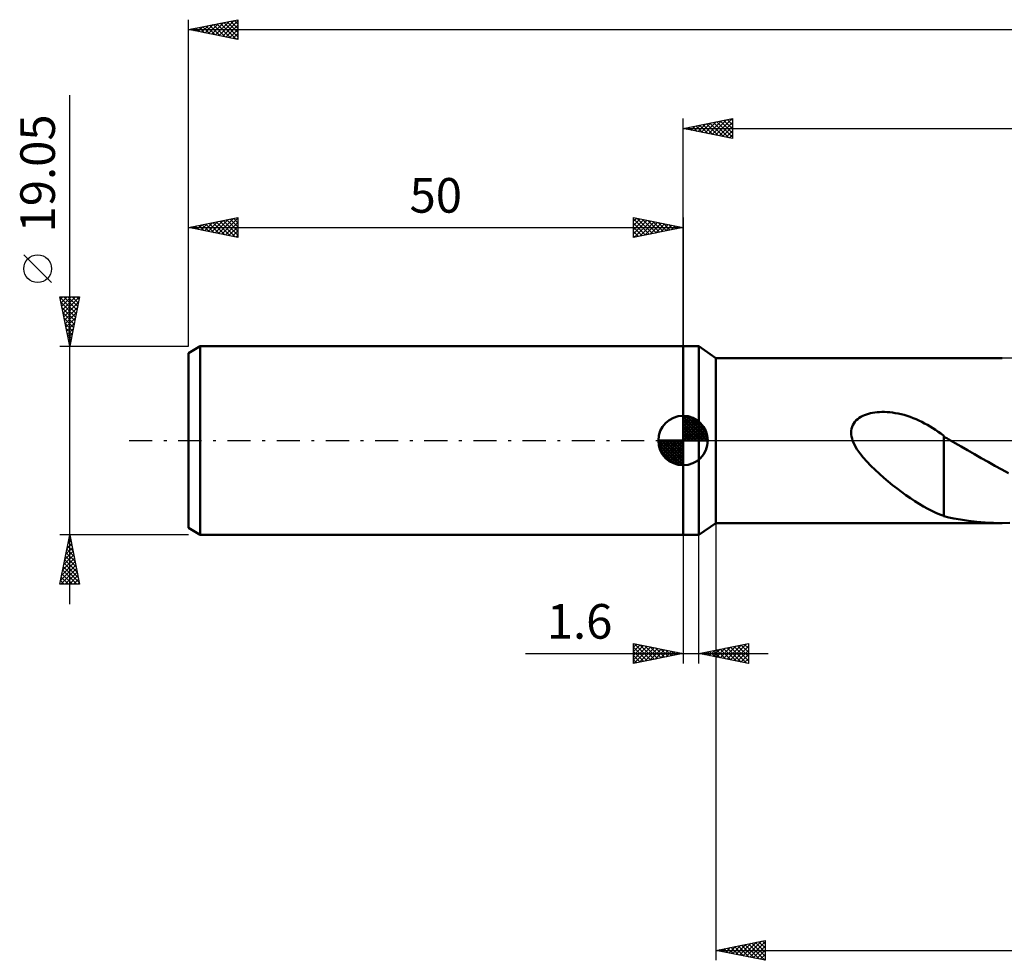
# Model space of a CAD drawing. Units: millimetres. Extents: x -67 to 186, y -53 to 47.
# Drawn here: x -67 to 32, y -53 to 43 of the extents above; entities that cross this region are included whole.
import ezdxf
from ezdxf.enums import TextEntityAlignment as Align

# ---------------------------------------------------------------- set-up
doc = ezdxf.new("R2010")
doc.units = ezdxf.units.MM
doc.header["$LTSCALE"] = 5.85
doc.linetypes.add('LONGDASH_DASH', pattern=[0.85, 0.4, -0.2, 0.05, -0.2])
for name, color, linetype in [('1', 4, 'CONTINUOUS'), ('2', 7, 'CONTINUOUS'), ('4', 2, 'LONGDASH_DASH'), ('NOCUT', 7, 'CONTINUOUS'), ('SK1', 4, 'CONTINUOUS'), ('SK2', 7, 'CONTINUOUS'), ('SK4', 2, 'LONGDASH_DASH')]:
    doc.layers.add(name, color=color, linetype=linetype)
doc.styles.get("Standard").update_dxf_attribs({"font": 'Monospac821 BT'})

msp = doc.modelspace()

# ---------------------------------------------------------------- linework, layer by layer
at = {"layer": '1', "color": 4, "linetype": 'CONTINUOUS', "lineweight": 50}
for p, q in [((0, 9.525), (1.6, 9.525)), ((0, -9.525), (0, 9.525)), ((3.3, 8.335), (1.6, 9.525)), ((1.6, -9.525), (1.6, 9.525)), ((3.3, 8.335), (32.251, 8.335)), ((3.3, -8.335), (3.3, 8.335)), ((17.37, 1.894), (17.504, 2.04)), ((17.504, 2.04), (17.653, 2.172)), ((17.653, 2.172), (17.814, 2.291)), ((17.814, 2.291), (17.985, 2.397)), ((17.985, 2.397), (18.164, 2.49)), ((18.164, 2.49), (18.349, 2.572)), ((18.349, 2.572), (18.539, 2.643)), ((18.539, 2.643), (18.735, 2.703)), ((18.735, 2.703), (18.94, 2.756)), ((18.94, 2.756), (19.154, 2.801)), ((19.154, 2.801), (19.378, 2.837)), ((19.378, 2.837), (19.61, 2.864)), ((19.61, 2.864), (19.851, 2.882)), ((19.851, 2.882), (20.1, 2.89)), ((20.357, 2.889), (20.1, 2.89)), ((20.621, 2.878), (20.357, 2.889)), ((20.891, 2.856), (20.621, 2.878)), ((21.168, 2.824), (20.891, 2.856)), ((21.451, 2.78), (21.168, 2.824)), ((21.74, 2.725), (21.451, 2.78)), ((22.035, 2.658), (21.74, 2.725)), ((22.336, 2.579), (22.035, 2.658)), ((22.642, 2.487), (22.336, 2.579)), ((22.948, 2.384), (22.642, 2.487)), ((23.25, 2.272), (22.948, 2.384)), ((23.548, 2.15), (23.25, 2.272)), ((23.843, 2.019), (23.548, 2.15)), ((24.134, 1.879), (23.843, 2.019)), ((16.996, 0.991), (17.026, 1.189)), ((17.026, 1.189), (17.079, 1.38)), ((17.079, 1.38), (17.154, 1.562)), ((17.154, 1.562), (17.252, 1.734)), ((17.252, 1.734), (17.37, 1.894)), ((24.422, 1.732), (24.134, 1.879)), ((24.706, 1.577), (24.422, 1.732)), ((24.986, 1.415), (24.706, 1.577)), ((25.262, 1.247), (24.986, 1.415)), ((25.534, 1.073), (25.262, 1.247)), ((25.804, 0.893), (25.534, 1.073)), ((16.988, 0.792), (16.996, 0.991)), ((17.002, 0.592), (16.988, 0.792)), ((17.033, 0.393), (17.002, 0.592)), ((17.082, 0.195), (17.033, 0.393)), ((17.144, 0), (17.082, 0.195)), ((17.34, -0.447), (17.144, 0)), ((26.07, 0.707), (25.804, 0.893)), ((26.334, 0.516), (26.07, 0.707)), ((26.341, 0.511), (26.334, 0.516)), ((26.347, 0.507), (26.341, 0.511)), ((26.353, 0.502), (26.347, 0.507)), ((26.359, 0.497), (26.353, 0.502)), ((26.366, 0.493), (26.359, 0.497)), ((26.372, 0.488), (26.366, 0.493)), ((26.372, -3.443), (26.372, 0.488)), ((26.467, 0.346), (26.372, 0.404)), ((26.563, 0.287), (26.467, 0.346)), ((26.658, 0.229), (26.563, 0.287)), ((26.754, 0.171), (26.658, 0.229)), ((26.85, 0.114), (26.754, 0.171)), ((26.946, 0.057), (26.85, 0.114)), ((27.042, 0), (26.946, 0.057)), ((27.52, -0.275), (27.042, 0)), ((17.581, -0.868), (17.34, -0.447)), ((17.867, -1.285), (17.581, -0.868)), ((28.099, -0.603), (27.52, -0.275)), ((28.769, -0.988), (28.099, -0.603)), ((29.452, -1.38), (28.769, -0.988)), ((18.199, -1.706), (17.867, -1.285)), ((18.571, -2.129), (18.199, -1.706)), ((30.144, -1.772), (29.452, -1.38)), ((30.838, -2.16), (30.144, -1.772)), ((18.978, -2.554), (18.571, -2.129)), ((19.407, -2.971), (18.978, -2.554)), ((19.846, -3.374), (19.407, -2.971)), ((31.531, -2.543), (30.838, -2.16)), ((32.224, -2.921), (31.531, -2.543)), ((32.914, -3.292), (32.224, -2.921)), ((20.29, -3.761), (19.846, -3.374)), ((20.736, -4.135), (20.29, -3.761)), ((26.37, -3.439), (26.37, -3.438)), ((26.37, -7.647), (26.37, -3.438)), ((26.371, -3.439), (26.37, -3.439)), ((26.371, -3.44), (26.371, -3.439)), ((26.371, -3.441), (26.371, -3.44)), ((26.372, -3.442), (26.371, -3.441)), ((26.372, -3.443), (26.372, -3.442)), ((21.185, -4.498), (20.736, -4.135)), ((21.634, -4.848), (21.185, -4.498)), ((22.083, -5.186), (21.634, -4.848)), ((22.531, -5.511), (22.083, -5.186)), ((22.977, -5.822), (22.531, -5.511)), ((23.422, -6.119), (22.977, -5.822)), ((23.867, -6.4), (23.422, -6.119)), ((24.303, -6.66), (23.867, -6.4)), ((24.728, -6.896), (24.303, -6.66)), ((25.145, -7.109), (24.728, -6.896)), ((25.556, -7.301), (25.145, -7.109)), ((25.964, -7.472), (25.556, -7.301)), ((26.37, -7.624), (25.964, -7.472)), ((26.873, -7.765), (26.37, -7.647)), ((27.385, -7.868), (26.873, -7.765)), ((28.032, -7.981), (27.385, -7.868)), ((1.6, -9.525), (3.3, -8.335)), ((3.3, -8.335), (32.252, -8.335)), ((28.845, -8.104), (28.032, -7.981)), ((29.68, -8.203), (28.845, -8.104)), ((30.533, -8.276), (29.68, -8.203)), ((31.392, -8.32), (30.533, -8.276)), ((32.25, -8.335), (31.392, -8.32)), ((32.25, -8.335), (33.043, -8.322)), ((0, -9.525), (1.6, -9.525))]:
    msp.add_line(p, q, dxfattribs=at)
at = {"layer": '2', "color": 7, "linetype": 'CONTINUOUS', "lineweight": 25}
for p, q in [((0, 9.525), (0, 32.525)), ((0, 31.525), (5, 32.525)), ((1.169, 31.291), (1.753, 31.876)), ((1.522, 31.221), (2.283, 31.982)), ((1.66, 31.857), (2.49, 31.027)), ((1.876, 31.15), (2.813, 32.088)), ((2.013, 31.928), (3.02, 30.921)), ((2.229, 31.079), (3.344, 32.194)), ((2.367, 31.998), (3.55, 30.815)), ((2.583, 31.008), (3.874, 32.3)), ((2.721, 32.069), (4.081, 30.709)), ((2.936, 30.938), (4.404, 32.406)), ((3.074, 32.14), (4.611, 30.603)), ((3.29, 30.867), (4.935, 32.512)), ((3.428, 32.211), (5, 30.638)), ((3.643, 30.796), (5, 32.153)), ((3.781, 32.281), (5, 31.062)), ((4.135, 32.352), (5, 31.487)), ((4.488, 32.423), (5, 31.911)), ((4.842, 32.493), (5, 32.335)), ((5, 32.525), (5, 30.525)), ((0, 31.525), (153, 31.525)), ((5, 30.525), (0, 31.525)), ((0.108, 31.503), (0.162, 31.557)), ((0.246, 31.574), (0.369, 31.451)), ((0.461, 31.433), (0.692, 31.663)), ((0.599, 31.645), (0.899, 31.345)), ((0.815, 31.362), (1.222, 31.769)), ((0.953, 31.716), (1.429, 31.239)), ((1.306, 31.786), (1.959, 31.133)), ((3.997, 30.726), (5, 31.729)), ((4.351, 30.655), (5, 31.304)), ((4.704, 30.584), (5, 30.88)), ((3.3, -8.335), (3.3, -52.525)), ((0, -9.525), (0, -22.525)), ((1.6, -22.525), (1.6, -9.525)), ((-5, -22.525), (-5, -20.525)), ((-5, -20.525), (0, -21.525)), ((-5, -20.88), (-4.704, -20.584)), ((-5, -21.305), (-4.35, -20.655)), ((-5, -21.729), (-3.997, -20.726)), ((-5, -22.153), (-3.643, -20.796)), ((-5, -20.88), (-3.629, -22.251)), ((-4.935, -22.512), (-3.29, -20.867)), ((-4.914, -20.542), (-3.276, -22.18)), ((-4.384, -20.648), (-2.922, -22.109)), ((-3.853, -20.754), (-2.569, -22.039)), ((-3.323, -20.86), (-2.215, -21.968)), ((1.6, -21.525), (6.6, -20.525)), ((3.734, -21.952), (4.802, -20.885)), ((4.088, -22.023), (5.332, -20.779)), ((4.441, -22.093), (5.862, -20.673)), ((4.795, -22.164), (6.393, -20.566)), ((4.809, -20.883), (6.413, -22.488)), ((5.149, -22.235), (6.6, -20.783)), ((5.162, -20.813), (6.6, -22.25)), ((5.516, -20.742), (6.6, -21.826)), ((5.869, -20.671), (6.6, -21.402)), ((6.223, -20.6), (6.6, -20.977)), ((6.577, -20.53), (6.6, -20.553)), ((6.6, -20.525), (6.6, -22.525)), ((-15.925, -21.525), (8.6, -21.525)), ((-5, -21.305), (-3.983, -22.322)), ((0, -21.525), (-5, -22.525)), ((-5, -21.729), (-4.337, -22.392)), ((-4.404, -22.406), (-2.936, -20.938)), ((-3.874, -22.3), (-2.583, -21.008)), ((-3.344, -22.194), (-2.229, -21.079)), ((-2.813, -22.088), (-1.875, -21.15)), ((-2.793, -20.966), (-1.862, -21.897)), ((-2.283, -21.982), (-1.522, -21.221)), ((-2.262, -21.073), (-1.508, -21.827)), ((-1.753, -21.876), (-1.168, -21.291)), ((-1.732, -21.179), (-1.155, -21.756)), ((-1.222, -21.769), (-0.815, -21.362)), ((-1.202, -21.285), (-0.801, -21.685)), ((-0.692, -21.663), (-0.461, -21.433)), ((-0.671, -21.391), (-0.447, -21.614)), ((-0.162, -21.557), (-0.108, -21.503)), ((-0.141, -21.497), (-0.094, -21.544)), ((6.6, -22.525), (1.6, -21.525)), ((1.613, -21.528), (1.62, -21.521)), ((1.627, -21.52), (1.64, -21.533)), ((1.967, -21.598), (2.15, -21.415)), ((1.98, -21.449), (2.171, -21.639)), ((2.32, -21.669), (2.68, -21.309)), ((2.334, -21.378), (2.701, -21.745)), ((2.674, -21.74), (3.211, -21.203)), ((2.687, -21.308), (3.231, -21.851)), ((3.027, -21.81), (3.741, -21.097)), ((3.041, -21.237), (3.762, -21.957)), ((3.381, -21.881), (4.271, -20.991)), ((3.395, -21.166), (4.292, -22.063)), ((3.748, -21.095), (4.822, -22.169)), ((4.102, -21.025), (5.353, -22.276)), ((4.455, -20.954), (5.883, -22.382)), ((5.502, -22.305), (6.6, -21.208)), ((5.856, -22.376), (6.6, -21.632)), ((-5, -22.153), (-4.69, -22.463)), ((6.209, -22.447), (6.6, -22.056)), ((6.563, -22.518), (6.6, -22.48)), ((3.3, -51.525), (8.3, -50.525)), ((6.042, -52.073), (7.412, -50.703)), ((6.395, -52.144), (7.943, -50.596)), ((6.749, -52.215), (8.3, -50.663)), ((7.321, -50.721), (8.3, -51.7)), ((7.674, -50.65), (8.3, -51.276)), ((8.028, -50.579), (8.3, -50.852)), ((8.3, -50.525), (8.3, -52.525)), ((3.3, -51.525), (153, -51.525)), ((8.3, -52.525), (3.3, -51.525)), ((3.432, -51.499), (3.497, -51.564)), ((3.567, -51.578), (3.7, -51.445)), ((3.785, -51.428), (4.028, -51.671)), ((3.92, -51.649), (4.23, -51.339)), ((4.139, -51.357), (4.558, -51.777)), ((4.274, -51.72), (4.761, -51.233)), ((4.492, -51.287), (5.088, -51.883)), ((4.627, -51.79), (5.291, -51.127)), ((4.846, -51.216), (5.619, -51.989)), ((4.981, -51.861), (5.821, -51.021)), ((5.199, -51.145), (6.149, -52.095)), ((5.335, -51.932), (6.352, -50.915)), ((5.553, -51.074), (6.679, -52.201)), ((5.688, -52.003), (6.882, -50.809)), ((5.906, -51.004), (7.21, -52.307)), ((6.26, -50.933), (7.74, -52.413)), ((6.614, -50.862), (8.27, -52.519)), ((6.967, -50.792), (8.3, -52.124)), ((7.102, -52.285), (8.3, -51.088)), ((7.456, -52.356), (8.3, -51.512)), ((7.809, -52.427), (8.3, -51.936)), ((8.163, -52.498), (8.3, -52.361))]:
    msp.add_line(p, q, dxfattribs=at)
at = {"layer": '4', "color": 2, "linetype": 'LONGDASH_DASH', "lineweight": 25}
msp.add_line((0, 0), (153, 0), dxfattribs=at)
at = {"layer": 'NOCUT', "color": 7, "linetype": 'CONTINUOUS', "lineweight": 25}
for p, q in [((0, 0), (0, 9.525)), ((0, 9.525), (1.6, 9.525)), ((3.3, 8.335), (1.6, 9.525)), ((1.6, 9.525), (1.6, 0)), ((50.337, 8.335), (3.3, 8.335)), ((1.6, 0), (0, 0)), ((1.6, 0), (50.338, 0))]:
    msp.add_line(p, q, dxfattribs=at)
at = {"layer": 'SK1', "color": 4, "linetype": 'CONTINUOUS', "lineweight": 50}
for p, q in [((-48.809, 9.525), (-50, 8.837)), ((0, 9.525), (-48.809, 9.525)), ((-48.809, 9.525), (-48.809, -9.525)), ((-50, 8.837), (-50, -8.837)), ((0, 0), (0, 2.5)), ((0, 2.435), (0.063, 2.498)), ((0, 2.081), (0.387, 2.469)), ((0, 2.435), (2.435, 0)), ((0, 1.728), (0.677, 2.405)), ((0, 1.374), (0.941, 2.315)), ((0, 1.021), (1.182, 2.202)), ((0, 2.081), (2.081, 0)), ((0, 0.667), (1.401, 2.069)), ((0.308, 2.481), (2.481, 0.308)), ((0.761, 2.381), (2.381, 0.761)), ((1.486, 2.01), (2.01, 1.486)), ((0, 0.314), (1.604, 1.917)), ((0, 1.728), (1.728, 0)), ((0, 1.374), (1.374, 0)), ((0, 1.021), (1.021, 0)), ((0.04, 0), (1.787, 1.747)), ((0.393, 0), (1.953, 1.559)), ((0.747, 0), (2.101, 1.354)), ((1.101, 0), (2.229, 1.129)), ((0, 0), (-2.5, 0)), ((-2.498, -0.063), (-2.435, 0)), ((-2.469, -0.387), (-2.081, 0)), ((-2.405, -0.677), (-1.728, 0)), ((-2.315, -0.941), (-1.374, 0)), ((-2.202, -1.182), (-1.021, 0)), ((-2.161, 0), (0, -2.161)), ((-2.069, -1.401), (-0.667, 0)), ((-1.917, -1.604), (-0.314, 0)), ((-1.808, 0), (0, -1.808)), ((-1.454, 0), (0, -1.454)), ((-1.101, 0), (0, -1.101)), ((-0.747, 0), (0, -0.747)), ((-0.393, 0), (0, -0.393)), ((-0.04, 0), (0, -0.04)), ((0, 0.667), (0.667, 0)), ((0, 0.314), (0.314, 0)), ((0, 0), (2.5, 0)), ((0, -2.5), (0, 0)), ((1.454, 0), (2.338, 0.884)), ((1.808, 0), (2.423, 0.615)), ((2.161, 0), (2.479, 0.318)), ((-2.5, -0.015), (-0.015, -2.5)), ((-2.466, -0.402), (-0.402, -2.466)), ((-2.337, -0.884), (-0.884, -2.337)), ((-1.747, -1.787), (0, -0.04)), ((-1.559, -1.953), (0, -0.393)), ((-1.354, -2.101), (0, -0.747)), ((-1.129, -2.229), (0, -1.101)), ((-0.884, -2.338), (0, -1.454)), ((-0.615, -2.423), (0, -1.808)), ((-0.318, -2.479), (0, -2.161)), ((-50, -8.837), (-48.809, -9.525)), ((-48.809, -9.525), (0, -9.525))]:
    msp.add_line(p, q, dxfattribs=at)
for start, end in [(90, 180), (0, 90), (180, 270), (270, 0)]:
    msp.add_arc((0, 0), 2.5, start, end, dxfattribs=at)
at = {"layer": 'SK2', "color": 7, "linetype": 'CONTINUOUS', "lineweight": 25}
for p, q in [((-50, 19.05), (-50, 42.525)), ((-50, 41.525), (-45, 42.525)), ((-49.036, 41.332), (-48.554, 41.814)), ((-48.682, 41.261), (-48.024, 41.92)), ((-48.563, 41.812), (-47.845, 41.094)), ((-48.329, 41.191), (-47.493, 42.026)), ((-48.21, 41.883), (-47.315, 40.988)), ((-47.975, 41.12), (-46.963, 42.132)), ((-47.856, 41.954), (-46.784, 40.882)), ((-47.622, 41.049), (-46.433, 42.238)), ((-47.503, 42.024), (-46.254, 40.776)), ((-47.268, 40.979), (-45.902, 42.345)), ((-47.149, 42.095), (-45.724, 40.67)), ((-46.915, 40.908), (-45.372, 42.451)), ((-46.795, 42.166), (-45.193, 40.564)), ((-46.561, 40.837), (-45, 42.398)), ((-46.442, 42.237), (-45, 40.795)), ((-46.208, 40.767), (-45, 41.974)), ((-46.088, 42.307), (-45, 41.219)), ((-45.735, 42.378), (-45, 41.643)), ((-45.381, 42.449), (-45, 42.067)), ((-45.028, 42.519), (-45, 42.492)), ((-45, 42.525), (-45, 40.525)), ((-50, 41.525), (153, 41.525)), ((-45, 40.525), (-50, 41.525)), ((-49.977, 41.53), (-49.966, 41.518)), ((-49.743, 41.474), (-49.615, 41.602)), ((-49.624, 41.6), (-49.436, 41.412)), ((-49.39, 41.403), (-49.084, 41.708)), ((-49.27, 41.671), (-48.906, 41.306)), ((-48.917, 41.742), (-48.375, 41.2)), ((-45.854, 40.696), (-45, 41.55)), ((-45.501, 40.625), (-45, 41.126)), ((-45.147, 40.554), (-45, 40.701)), ((-62, -16.525), (-62, 34.9)), ((-50, 9.525), (-50, 22.525)), ((-50, 21.525), (-45, 22.525)), ((-48.732, 21.271), (-48.098, 21.905)), ((-48.379, 21.201), (-47.568, 22.011)), ((-48.025, 21.13), (-47.038, 22.117)), ((-47.906, 21.944), (-46.859, 20.897)), ((-47.671, 21.059), (-46.507, 22.224)), ((-47.552, 22.015), (-46.328, 20.791)), ((-47.318, 20.989), (-45.977, 22.33)), ((-47.199, 22.085), (-45.798, 20.685)), ((-46.964, 20.918), (-45.447, 22.436)), ((-46.845, 22.156), (-45.268, 20.579)), ((-46.611, 20.847), (-45, 22.458)), ((-46.492, 22.227), (-45, 20.735)), ((-46.257, 20.776), (-45, 22.034)), ((-46.138, 22.297), (-45, 21.159)), ((-45.784, 22.368), (-45, 21.584)), ((-45.431, 22.439), (-45, 22.008)), ((-45.077, 22.51), (-45, 22.432)), ((-45, 22.525), (-45, 20.525)), ((-5, 20.525), (-5, 22.525)), ((-5, 22.525), (0, 21.525)), ((-5, 22.153), (-4.69, 22.463)), ((-5, 22.395), (-3.442, 20.837)), ((-5, 21.729), (-4.336, 22.392)), ((-5, 21.304), (-3.983, 22.322)), ((-5, 20.88), (-3.629, 22.251)), ((-5, 21.971), (-3.795, 20.766)), ((-4.914, 20.542), (-3.276, 22.18)), ((-4.632, 22.451), (-3.088, 20.907)), ((-4.383, 20.648), (-2.922, 22.109)), ((-4.102, 22.345), (-2.735, 20.978)), ((-3.853, 20.754), (-2.569, 22.039)), ((-3.572, 22.239), (-2.381, 21.049)), ((-3.323, 20.86), (-2.215, 21.968)), ((-3.041, 22.133), (-2.028, 21.119)), ((-2.511, 22.027), (-1.674, 21.19)), ((-1.981, 21.921), (-1.32, 21.261)), ((0, 22.525), (0, 9.525)), ((-50, 21.525), (0, 21.525)), ((-45, 20.525), (-50, 21.525)), ((-49.793, 21.484), (-49.689, 21.587)), ((-49.674, 21.59), (-49.51, 21.427)), ((-49.439, 21.413), (-49.159, 21.693)), ((-49.32, 21.661), (-48.98, 21.321)), ((-49.086, 21.342), (-48.629, 21.799)), ((-48.966, 21.732), (-48.45, 21.215)), ((-48.613, 21.802), (-47.919, 21.109)), ((-48.259, 21.873), (-47.389, 21.003)), ((-45.904, 20.706), (-45, 21.609)), ((-45.55, 20.635), (-45, 21.185)), ((-5, 21.546), (-4.149, 20.695)), ((0, 21.525), (-5, 20.525)), ((-5, 21.122), (-4.502, 20.625)), ((-2.792, 20.967), (-1.861, 21.897)), ((-2.262, 21.073), (-1.508, 21.827)), ((-1.732, 21.179), (-1.154, 21.756)), ((-1.45, 21.815), (-0.967, 21.332)), ((-1.201, 21.285), (-0.801, 21.685)), ((-0.92, 21.709), (-0.613, 21.402)), ((-0.671, 21.391), (-0.447, 21.614)), ((-0.39, 21.603), (-0.26, 21.473)), ((-0.141, 21.497), (-0.094, 21.544)), ((-45.197, 20.564), (-45, 20.761)), ((-5, 20.698), (-4.856, 20.554)), ((-63.85, 15.963), (-66.65, 18.762)), ((-62, 9.525), (-63, 14.525)), ((-63, 14.525), (-61, 14.525)), ((-62.992, 14.486), (-61.339, 12.832)), ((-62.949, 14.268), (-62.691, 14.525)), ((-62.886, 13.956), (-61.409, 12.479)), ((-62.878, 13.914), (-62.267, 14.525)), ((-62.807, 13.56), (-61.843, 14.525)), ((-62.736, 13.207), (-61.418, 14.525)), ((-62.666, 12.853), (-61.001, 14.518)), ((-62.607, 14.525), (-61.268, 13.186)), ((-62.595, 12.5), (-61.108, 13.987)), ((-62.183, 14.525), (-61.197, 13.54)), ((-61, 14.525), (-62, 9.525)), ((-61.758, 14.525), (-61.126, 13.893)), ((-61.334, 14.525), (-61.056, 14.247)), ((-62.78, 13.425), (-61.48, 12.125)), ((-62.524, 12.146), (-61.214, 13.457)), ((-62.674, 12.895), (-61.551, 11.772)), ((-62.568, 12.365), (-61.621, 11.418)), ((-62.454, 11.793), (-61.32, 12.927)), ((-62.383, 11.439), (-61.426, 12.396)), ((-62.462, 11.834), (-61.692, 11.065)), ((-62.356, 11.304), (-61.763, 10.711)), ((-62.312, 11.086), (-61.532, 11.866)), ((-62.241, 10.732), (-61.638, 11.336)), ((-62.25, 10.774), (-61.833, 10.358)), ((-62.171, 10.378), (-61.744, 10.805)), ((-62.144, 10.243), (-61.904, 10.004)), ((-62.1, 10.025), (-61.85, 10.275)), ((-63, 9.525), (-50, 9.525)), ((-62.038, 9.713), (-61.975, 9.65)), ((-62.029, 9.671), (-61.956, 9.745)), ((-62, -9.525), (-63, -9.525)), ((-63, -14.525), (-62, -9.525)), ((-62.079, -9.92), (-61.882, -10.117)), ((-62.073, -9.888), (-61.952, -9.767)), ((-62.008, -9.566), (-61.988, -9.587)), ((-50, -9.525), (-62, -9.525)), ((-62, -9.525), (-61, -14.525)), ((-62.391, -11.479), (-61.739, -10.828)), ((-62.285, -10.949), (-61.81, -10.474)), ((-62.22, -10.627), (-61.669, -11.178)), ((-62.179, -10.418), (-61.881, -10.121)), ((-62.15, -10.273), (-61.775, -10.648)), ((-62.709, -13.07), (-61.527, -11.888)), ((-62.603, -12.54), (-61.598, -11.535)), ((-62.497, -12.009), (-61.669, -11.181)), ((-62.433, -11.688), (-61.351, -12.769)), ((-62.362, -11.334), (-61.457, -12.239)), ((-62.291, -10.98), (-61.563, -11.708)), ((-62.921, -14.131), (-61.386, -12.596)), ((-62.815, -13.6), (-61.457, -12.242)), ((-62.645, -12.748), (-61.033, -14.36)), ((-62.574, -12.395), (-61.139, -13.83)), ((-62.503, -12.041), (-61.245, -13.299)), ((-62.891, -14.525), (-61.315, -12.949)), ((-62.857, -13.809), (-62.141, -14.525)), ((-62.786, -13.455), (-61.716, -14.525)), ((-62.715, -13.102), (-61.292, -14.525)), ((-62.467, -14.525), (-61.244, -13.303)), ((-62.043, -14.525), (-61.174, -13.656)), ((-61, -14.525), (-63, -14.525)), ((-62.998, -14.516), (-62.989, -14.525)), ((-62.927, -14.162), (-62.565, -14.525)), ((-61.618, -14.525), (-61.103, -14.01)), ((-61.194, -14.525), (-61.032, -14.363))]:
    msp.add_line(p, q, dxfattribs=at)
msp.add_circle((-65.25, 17.363), 1.4, dxfattribs=at)
at = {"layer": 'SK4', "color": 2, "linetype": 'LONGDASH_DASH', "lineweight": 25}
msp.add_line((-56, 0), (159, 0), dxfattribs=at)

# ---------------------------------------------------------------- texts
at = {"layer": '2', "color": 7, "linetype": 'CONTINUOUS', "lineweight": 25}
msp.add_text('1.6', height=3.5, dxfattribs=at).set_placement((-10.463, -20.025), align=Align.CENTER)
at = {"layer": 'SK2', "color": 7, "linetype": 'CONTINUOUS', "lineweight": 25}
msp.add_text('19.05', height=3.5, rotation=90, dxfattribs=at).set_placement((-63.5, 26.988), align=Align.CENTER)
msp.add_text('50', height=3.5, dxfattribs=at).set_placement((-25, 23.025), align=Align.CENTER)

doc.saveas('drawing.dxf')
